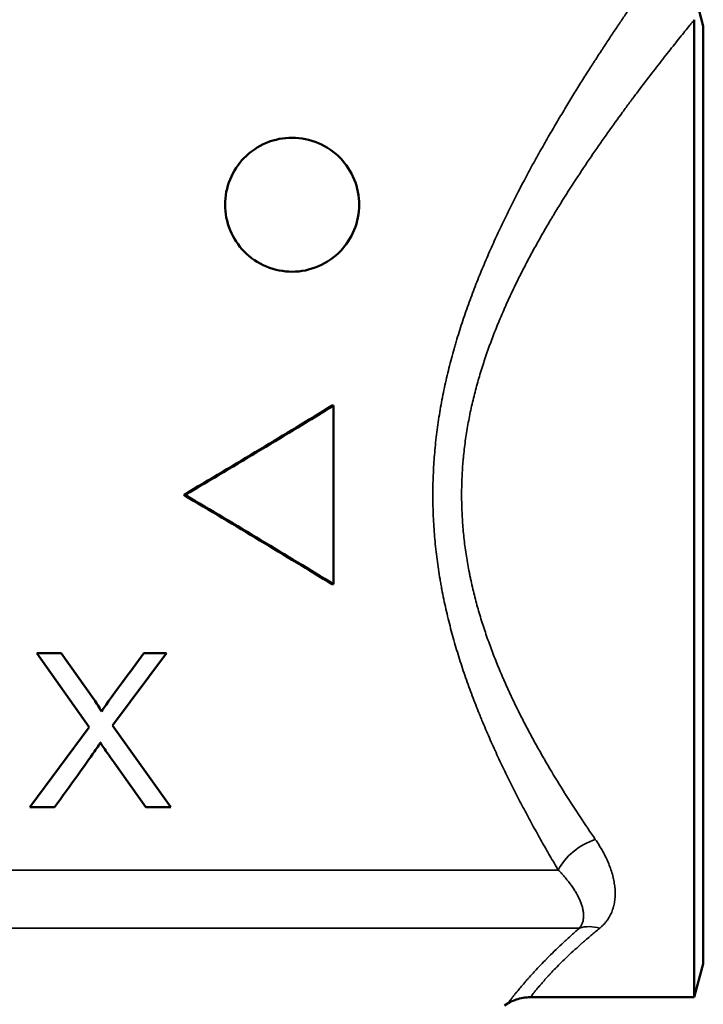
# Model space of a CAD drawing. Units: millimetres. Extents: x 164 to 381, y 294 to 544.
# Drawn here: x 283 to 314, y 413 to 457 of the extents above; entities that cross this region are included whole.
import ezdxf

# ---------------------------------------------------------------- set-up
doc = ezdxf.new("R2010")
doc.units = ezdxf.units.MM
doc.header["$LTSCALE"] = 2
for name, color, linetype, lineweight in [('Quota (ISO)', 7, 'Continuous', 25), ('Visibile (ISO)', 7, 'Continuous', 50), ('Visibile sottile (ISO)', 7, 'Continuous', 35)]:
    doc.layers.add(name, color=color, linetype=linetype, lineweight=lineweight)
doc.styles.add('Testo nota (ISO)', font='tahoma.ttf')
doc.dimstyles.new('Default (ISO)', dxfattribs={"dimscale": 2, "dimtxt": 3.5, "dimasz": 2.5, "dimexe": 3.175, "dimexo": 0, "dimgap": 0.762, "dimtad": 1, "dimrnd": 1e-08, "dimzin": 0, "dimtxsty": 'Testo nota (ISO)', "dimcen": 0.09, "dimdle": 10, "dimclrd": 256, "dimclre": 256, "dimclrt": 256, "dimazin": 0, "dimtfac": 1.001486, "dimtmove": 0, "dimatfit": 3, "dimfxl": 1, "dimtolj": 1, "dimtzin": 0, "dimlwd": -1, "dimlwe": -1, "dimarcsym": 0})

# ---------------------------------------------------------------- blocks, each defined once
blk = doc.blocks.new('*D9')
at = {"layer": 'Defpoints', "color": 0, "transparency": 16777216}
for p in [(330.165, 436.026), (301.665, 374.526), (374.165, 374.526)]:
    blk.add_point(p, dxfattribs=at)
at = {"layer": 'Quota (ISO)', "transparency": 16777216}
for p, q in [((330.165, 436.026), (380.515, 436.026)), ((374.165, 431.026), (374.165, 379.526)), ((301.665, 374.526), (380.515, 374.526))]:
    blk.add_line(p, q, dxfattribs=at)
for points in [[(373.331, 431.026), (374.998, 431.026), (374.165, 436.026)], [(373.331, 379.526), (374.998, 379.526), (374.165, 374.526)]]:
    blk.add_solid(points, dxfattribs=at)
at = {"layer": 'Quota (ISO)', "transparency": 16777216, "insert": (363.77, 392.85), "char_height": 7, "attachment_point": 1, "rotation": 90, "style": 'Testo nota (ISO)'}
blk.add_mtext('\\A1;61,5', dxfattribs=at)
blk = doc.blocks.new('*D10')
at = {"layer": 'Defpoints', "color": 0, "transparency": 16777216}
for p in [(307.165, 468.026), (374.165, 468.026), (330.165, 436.026)]:
    blk.add_point(p, dxfattribs=at)
at = {"layer": 'Quota (ISO)', "transparency": 16777216}
for p, q in [((307.165, 468.026), (380.515, 468.026)), ((374.165, 441.026), (374.165, 463.026)), ((330.165, 436.026), (380.515, 436.026))]:
    blk.add_line(p, q, dxfattribs=at)
for points in [[(373.331, 463.026), (374.998, 463.026), (374.165, 468.026)], [(373.331, 441.026), (374.998, 441.026), (374.165, 436.026)]]:
    blk.add_solid(points, dxfattribs=at)
at = {"layer": 'Quota (ISO)', "transparency": 16777216, "insert": (365.349, 444.077), "char_height": 7, "attachment_point": 1, "rotation": 90, "style": 'Testo nota (ISO)'}
blk.add_mtext('\\A1;32', dxfattribs=at)
blk = doc.blocks.new('*D14')
at = {"layer": 'Defpoints', "color": 0, "transparency": 16777216}
for p in [(234.165, 416.526), (330.165, 416.526), (330.165, 300.057)]:
    blk.add_point(p, dxfattribs=at)
at = {"layer": 'Quota (ISO)', "transparency": 16777216}
for p, q in [((234.165, 416.526), (234.165, 293.707)), ((330.165, 416.526), (330.165, 293.707)), ((239.165, 300.057), (325.165, 300.057))]:
    blk.add_line(p, q, dxfattribs=at)
for points in [[(239.165, 300.89), (239.165, 299.224), (234.165, 300.057)], [(325.165, 300.89), (325.165, 299.224), (330.165, 300.057)]]:
    blk.add_solid(points, dxfattribs=at)
at = {"layer": 'Quota (ISO)', "transparency": 16777216, "insert": (277.224, 308.868), "char_height": 7, "attachment_point": 1, "style": 'Testo nota (ISO)'}
blk.add_mtext('\\A1;96', dxfattribs=at)
blk = doc.blocks.new('*D24')
at = {"layer": 'Defpoints', "color": 0, "transparency": 16777216}
for p in [(330.165, 416.526), (282.165, 374.526), (330.165, 326.27)]:
    blk.add_point(p, dxfattribs=at)
at = {"layer": 'Quota (ISO)', "transparency": 16777216}
for p, q in [((330.165, 416.526), (330.165, 319.92)), ((282.165, 374.526), (282.165, 319.92)), ((287.165, 326.27), (325.165, 326.27))]:
    blk.add_line(p, q, dxfattribs=at)
for points in [[(287.165, 327.103), (287.165, 325.436), (282.165, 326.27)], [(325.165, 327.103), (325.165, 325.436), (330.165, 326.27)]]:
    blk.add_solid(points, dxfattribs=at)
at = {"layer": 'Quota (ISO)', "transparency": 16777216, "insert": (301.177, 335.113), "char_height": 7, "attachment_point": 1, "style": 'Testo nota (ISO)'}
blk.add_mtext('\\A1;48', dxfattribs=at)

msp = doc.modelspace()

# ---------------------------------------------------------------- linework, layer by layer
at = {"layer": 'Visibile (ISO)'}
for p, q in [((313.567, 457.026), (313.079, 458.847)), ((313.165, 457.313), (313.165, 413.526)), ((313.567, 415.026), (313.567, 457.026)), ((296.956, 440.026), (297.017, 440.026)), ((297.017, 440.026), (297.017, 432.026)), ((290.316, 436.026), (290.377, 436.026)), ((296.956, 432.026), (297.017, 432.026)), ((283.74, 428.935), (284.835, 428.935)), ((286.083, 425.621), (283.74, 428.935)), ((284.835, 428.935), (286.295, 426.883)), ((289.539, 428.935), (287.133, 425.705)), ((288.533, 428.935), (289.539, 428.935)), ((283.433, 422.037), (286.083, 425.621)), ((287.133, 425.705), (289.744, 422.037)), ((286.59, 424.931), (286.571, 424.931)), ((288.617, 422.037), (287.236, 423.991)), ((284.534, 422.037), (283.433, 422.037)), ((289.744, 422.037), (288.617, 422.037)), ((313.567, 415.026), (313.165, 413.526)), ((304.665, 413.164), (304.83, 413.259)), ((313.165, 413.526), (305.827, 413.526))]:
    msp.add_line(p, q, dxfattribs=at)
for centre, major_axis, start_param, end_param in [((282.165, 433.387), (-29.986, -17.248), 1.81553, 2.055943), ((282.226, 433.387), (-29.986, -17.248), 1.81553, 2.055943), ((282.165, 438.666), (29.986, -17.248), 1.08565, 1.326063), ((282.226, 438.666), (29.986, -17.248), 1.08565, 1.326063)]:
    msp.add_ellipse(centre, major_axis=major_axis, ratio=0.052919, start_param=start_param, end_param=end_param, dxfattribs=at)
for points, knots in [([(298.165, 449.026), (298.165, 448.65), (298.089, 448.254), (297.797, 447.536), (297.58, 447.214), (297.065, 446.671), (296.72, 446.428), (295.963, 446.106), (295.552, 446.026), (294.793, 446.026), (294.39, 446.1), (293.637, 446.412), (293.288, 446.652), (292.76, 447.197), (292.537, 447.527), (292.239, 448.255), (292.165, 448.652), (292.165, 449.026), (292.165, 449.401), (292.239, 449.798), (292.537, 450.526), (292.76, 450.856), (293.288, 451.401), (293.637, 451.64), (294.39, 451.953), (294.793, 452.026), (295.552, 452.026), (295.963, 451.947), (296.72, 451.625), (297.065, 451.381), (297.58, 450.839), (297.797, 450.517), (298.089, 449.799), (298.165, 449.403), (298.165, 449.026)], [-0.955896, -0.955896, -0.955896, -0.955896, -0.842936, -0.842936, -0.729976, -0.729976, -0.600947, -0.600947, -0.471918, -0.471918, -0.348224, -0.348224, -0.224529, -0.224529, -0.112265, -0.112265, 0, 0, 0, 0.112265, 0.112265, 0.224529, 0.224529, 0.348224, 0.348224, 0.471918, 0.471918, 0.600947, 0.600947, 0.729976, 0.729976, 0.842936, 0.842936, 0.955896, 0.955896, 0.955896, 0.955896]), ([(288.533, 428.935), (288.209, 428.502), (287.886, 428.069), (287.083, 426.98), (286.72, 426.476), (286.632, 426.321)], [0, 0, 0, 0, 0.163403, 0.163403, 0.4144247, 0.4144247, 0.4144247, 0.4144247]), ([(286.632, 426.321), (286.585, 426.417), (286.528, 426.517), (286.417, 426.7), (286.356, 426.793), (286.295, 426.883)], [0, 0, 0, 0, 0.03205407, 0.03205407, 0.06465359, 0.06465359, 0.06465359, 0.06465359]), ([(284.534, 422.037), (284.883, 422.518), (285.229, 422.997), (285.841, 423.852), (286.104, 424.222), (286.376, 424.618), (286.455, 424.733), (286.523, 424.84), (286.542, 424.871), (286.559, 424.902), (286.564, 424.911), (286.568, 424.92), (286.569, 424.923), (286.57, 424.928), (286.571, 424.929), (286.571, 424.931)], [0, 0, 0, 0, 0.1784582, 0.1784582, 0.3202836, 0.3202836, 0.3568142, 0.3568142, 0.3665799, 0.3665799, 0.3694053, 0.3694053, 0.370318, 0.370318, 0.3710276, 0.3710276, 0.3710276, 0.3710276]), ([(286.59, 424.931), (286.662, 424.802), (286.802, 424.598), (287.01, 424.302), (287.126, 424.142), (287.236, 423.991)], [0, 0, 0, 0, 0.04429064, 0.04429064, 0.09080974, 0.09080974, 0.09080974, 0.09080974]), ([(305.828, 413.526), (305.612, 413.526), (305.393, 413.49), (305.063, 413.379), (304.942, 413.324), (304.828, 413.258)], [0, 0, 0, 0, 0.0648021, 0.0648021, 0.1043681, 0.1043681, 0.1043681, 0.1043681])]:
    msp.add_open_spline(points, degree=3, knots=knots, dxfattribs=at)
at = {"layer": 'Visibile sottile (ISO)'}
for p, q in [((307.074, 419.226), (257.255, 419.226)), ((256.305, 416.628), (308.024, 416.628))]:
    msp.add_line(p, q, dxfattribs=at)
for centre, major_axis, ratio, start_param, end_param in [((308.735, 419.226), (-1.69, -1.069), 0.622913, 4.33719, 5.490324), ((308.932, 414.896), (-1.332, 1.492), 0.750373, 5.411066, 5.959611)]:
    msp.add_ellipse(centre, major_axis=major_axis, ratio=ratio, start_param=start_param, end_param=end_param, dxfattribs=at)
for points, knots in [([(307.074, 419.226), (306.95, 419.436), (306.701, 419.86), (306.328, 420.513), (305.957, 421.18), (305.588, 421.864), (305.222, 422.563), (304.861, 423.279), (304.507, 424.013), (304.16, 424.764), (303.935, 425.277), (303.769, 425.667), (303.714, 425.798), (303.633, 425.995), (303.606, 426.061), (303.552, 426.193), (303.418, 426.525), (303.185, 427.128), (302.893, 427.945), (302.621, 428.775), (302.372, 429.619), (302.147, 430.478), (302.015, 431.062), (301.923, 431.503), (301.879, 431.725), (301.838, 431.948), (301.818, 432.06), (301.812, 432.098), (301.799, 432.172), (301.741, 432.509), (301.645, 433.146), (301.546, 434.049), (301.483, 434.956), (301.458, 435.866), (301.466, 436.475), (301.481, 436.933), (301.492, 437.162), (301.505, 437.391), (301.513, 437.506), (301.516, 437.544), (301.521, 437.62), (301.546, 437.964), (301.608, 438.609), (301.732, 439.508), (301.888, 440.396), (302.075, 441.273), (302.219, 441.851), (302.334, 442.283), (302.394, 442.498), (302.455, 442.712), (302.487, 442.819), (302.497, 442.854), (302.518, 442.925), (302.614, 443.245), (302.802, 443.84), (303.088, 444.661), (303.391, 445.465), (303.71, 446.252), (304.041, 447.022), (304.384, 447.778), (304.737, 448.519), (304.977, 449.004), (305.16, 449.364), (305.221, 449.483), (305.297, 449.632), (305.328, 449.691), (305.39, 449.809), (305.559, 450.133), (305.837, 450.653), (306.209, 451.328), (306.581, 451.984), (306.952, 452.621), (307.321, 453.241), (307.686, 453.842), (308.047, 454.426), (308.285, 454.802), (308.461, 455.08), (308.52, 455.172), (308.593, 455.286), (308.607, 455.309), (308.637, 455.354), (308.68, 455.422), (308.839, 455.668), (309.093, 456.06), (309.421, 456.558), (309.736, 457.031), (310.038, 457.479), (310.325, 457.902), (310.597, 458.298), (310.852, 458.668), (311.011, 458.896), (311.097, 459.019), (311.106, 459.032), (311.125, 459.059), (311.153, 459.099), (311.217, 459.191), (311.341, 459.367), (311.503, 459.598), (311.674, 459.84), (311.822, 460.047), (311.944, 460.219), (312.009, 460.309), (312.051, 460.368), (312.064, 460.386), (312.081, 460.41), (312.087, 460.418), (312.098, 460.433), (312.123, 460.468), (312.141, 460.493), (312.152, 460.509), (312.156, 460.514), (312.158, 460.517), (312.16, 460.519), (312.16, 460.52), (312.163, 460.525), (312.165, 460.526), (312.165, 460.526), (312.165, 460.526)], [0, 0, 0, 0, 0.00090735, 0.0018147, 0.00272205, 0.0036294, 0.00453675, 0.0054441, 0.00635145, 0.0072588, 0.00816615, 0.00816615, 0.00861982, 0.00861982, 0.00884666, 0.00884666, 0.0090735, 0.00998084, 0.01088819, 0.01179554, 0.01270289, 0.01361024, 0.01451759, 0.01451759, 0.01497127, 0.0151981, 0.0151981, 0.01531152, 0.01531152, 0.01542494, 0.01633229, 0.01723964, 0.01814699, 0.01905434, 0.01996169, 0.01996169, 0.02041536, 0.0206422, 0.0206422, 0.02075562, 0.02075562, 0.02086904, 0.02177639, 0.02268374, 0.02359109, 0.02449844, 0.02540579, 0.02540579, 0.02585946, 0.0260863, 0.0260863, 0.02619972, 0.02619972, 0.02631314, 0.02722049, 0.02812783, 0.02903518, 0.02994253, 0.03084988, 0.03175723, 0.03266458, 0.03357193, 0.03357193, 0.03402561, 0.03402561, 0.03413903, 0.03425244, 0.03447928, 0.03538663, 0.03629398, 0.03720133, 0.03810868, 0.03901603, 0.03992338, 0.04083073, 0.04173808, 0.04173808, 0.04219175, 0.04219175, 0.04230517, 0.04230517, 0.04241859, 0.04264543, 0.04355278, 0.04446013, 0.04536748, 0.04627483, 0.04718217, 0.04808952, 0.04899687, 0.04990422, 0.04990422, 0.05001764, 0.05001764, 0.05013106, 0.0503579, 0.05081157, 0.05171892, 0.05262627, 0.05353362, 0.05444097, 0.05534832, 0.05534832, 0.05580199, 0.05580199, 0.05602883, 0.05602883, 0.05625567, 0.05716302, 0.05716302, 0.05738986, 0.05750328, 0.05750328, 0.05761669, 0.05761669, 0.05807037, 0.05808515, 0.05808515, 0.05808515, 0.05808515]), ([(313.165, 457.313), (313.132, 457.273), (313.091, 457.223), (313.049, 457.17), (313.032, 457.15), (313.006, 457.118), (312.911, 457), (312.749, 456.799), (312.519, 456.513), (312.357, 456.31), (312.108, 455.997), (311.934, 455.777), (311.572, 455.314), (311.384, 455.071), (310.994, 454.564), (310.793, 454.299), (310.534, 453.954), (310.469, 453.867), (310.403, 453.779), (310.377, 453.744), (310.364, 453.726), (310.324, 453.673), (310.192, 453.494), (310.058, 453.313), (309.735, 452.871), (309.516, 452.568), (309.075, 451.945), (308.852, 451.626), (308.402, 450.969), (308.176, 450.632), (307.723, 449.941), (307.496, 449.586), (307.156, 449.041), (307.042, 448.856), (306.901, 448.623), (306.873, 448.576), (306.816, 448.482), (306.732, 448.341), (306.536, 448.009), (306.258, 447.528), (305.932, 446.941), (305.612, 446.342), (305.301, 445.731), (304.999, 445.108), (304.707, 444.471), (304.428, 443.821), (304.162, 443.156), (303.994, 442.703), (303.894, 442.415), (303.874, 442.358), (303.844, 442.271), (303.824, 442.213), (303.766, 442.039), (303.642, 441.661), (303.467, 441.074), (303.279, 440.36), (303.117, 439.637), (302.982, 438.905), (302.911, 438.409), (302.865, 438.035), (302.844, 437.848), (302.823, 437.628), (302.815, 437.533), (302.81, 437.47), (302.807, 437.438), (302.785, 437.154), (302.756, 436.649), (302.745, 435.895), (302.767, 435.145), (302.821, 434.398), (302.906, 433.653), (302.984, 433.16), (303.049, 432.79), (303.078, 432.636), (303.108, 432.482), (303.121, 432.421), (303.127, 432.39), (303.146, 432.298), (303.211, 431.992), (303.34, 431.449), (303.535, 430.739), (303.752, 430.043), (303.989, 429.36), (304.243, 428.688), (304.513, 428.028), (304.704, 427.594), (304.85, 427.272), (304.911, 427.139), (304.973, 427.005), (304.998, 426.952), (305.011, 426.926), (305.049, 426.846), (305.175, 426.582), (305.406, 426.113), (305.721, 425.504), (306.043, 424.909), (306.371, 424.327), (306.592, 423.948), (306.925, 423.386), (307.15, 423.019), (307.601, 422.301), (307.828, 421.95), (308.282, 421.263), (308.509, 420.927), (308.735, 420.598)], [0.06338321, 0.06338321, 0.06338321, 0.06338321, 0.06376104, 0.0638555, 0.0638555, 0.06394996, 0.06413887, 0.06489454, 0.06565021, 0.06640587, 0.06640587, 0.0679172, 0.0679172, 0.06942854, 0.06942854, 0.07093987, 0.07093987, 0.0713177, 0.07141216, 0.07141216, 0.07150662, 0.07150662, 0.07169553, 0.0724512, 0.0724512, 0.07396253, 0.07396253, 0.07547386, 0.07547386, 0.0769852, 0.0769852, 0.07849653, 0.07849653, 0.07925219, 0.07925219, 0.07944111, 0.07944111, 0.07963003, 0.08000786, 0.08076352, 0.08151919, 0.08227486, 0.08303052, 0.08378619, 0.08454185, 0.08529752, 0.08605319, 0.08680885, 0.08680885, 0.08699777, 0.08699777, 0.08709223, 0.08718669, 0.08756452, 0.08832018, 0.08907585, 0.08983152, 0.09058718, 0.09134285, 0.09134285, 0.09172068, 0.0919096, 0.09200406, 0.09200406, 0.09209851, 0.09209851, 0.09285418, 0.09360985, 0.09436551, 0.09512118, 0.09587684, 0.09663251, 0.09663251, 0.09701034, 0.0971048, 0.0971048, 0.09719926, 0.09719926, 0.09738818, 0.09814384, 0.09889951, 0.09965517, 0.10041084, 0.10116651, 0.10192217, 0.10267784, 0.10267784, 0.10305567, 0.10315013, 0.10315013, 0.10324459, 0.10324459, 0.1034335, 0.10418917, 0.10494484, 0.1057005, 0.10645617, 0.10721183, 0.10721183, 0.10872316, 0.10872316, 0.1102345, 0.1102345, 0.11174583, 0.11174583, 0.11174583, 0.11174583]), ([(308.735, 420.598), (308.798, 420.507), (308.917, 420.325), (309.076, 420.052), (309.216, 419.779), (309.337, 419.508), (309.404, 419.327), (309.465, 419.146), (309.492, 419.056), (309.518, 418.955), (309.521, 418.944), (309.527, 418.921), (309.535, 418.888), (309.553, 418.81), (309.566, 418.743), (309.59, 418.611), (309.602, 418.524), (309.619, 418.352), (309.623, 418.267), (309.624, 418.099), (309.62, 418.016), (309.604, 417.852), (309.592, 417.771), (309.567, 417.65), (309.553, 417.591), (309.535, 417.532), (309.523, 417.492), (309.517, 417.473), (309.484, 417.376), (309.453, 417.3), (309.38, 417.153), (309.338, 417.082), (309.268, 416.978), (309.218, 416.909), (309.133, 416.81), (309.07, 416.746), (309.004, 416.683), (308.969, 416.652), (308.932, 416.621)], [0, 0, 0, 0, 0.000414498, 0.000828995, 0.001243493, 0.001657991, 0.002072488, 0.002072488, 0.002486986, 0.002486986, 0.002538798, 0.002538798, 0.002590611, 0.002694235, 0.002901484, 0.002901484, 0.003315981, 0.003315981, 0.003730479, 0.003730479, 0.004144977, 0.004144977, 0.004559475, 0.004559475, 0.004766723, 0.004870348, 0.004870348, 0.004973972, 0.004973972, 0.00538847, 0.00538847, 0.005802968, 0.005802968, 0.006010216, 0.006217465, 0.006424714, 0.006424714, 0.006631963, 0.006631963, 0.006631963, 0.006631963]), ([(308.024, 416.628), (308.043, 416.651), (308.06, 416.674), (308.091, 416.719), (308.104, 416.742), (308.129, 416.789), (308.139, 416.812), (308.158, 416.86), (308.175, 416.908), (308.192, 416.98), (308.2, 417.03), (308.209, 417.105), (308.211, 417.155), (308.209, 417.22), (308.209, 417.233), (308.207, 417.259), (308.204, 417.298), (308.2, 417.337), (308.188, 417.416), (308.178, 417.469), (308.152, 417.576), (308.136, 417.63), (308.099, 417.739), (308.078, 417.794), (308.031, 417.905), (308.005, 417.96), (307.963, 418.045), (307.941, 418.087), (307.918, 418.13), (307.902, 418.159), (307.894, 418.173), (307.853, 418.244), (307.783, 418.359), (307.705, 418.474), (307.582, 418.647), (307.492, 418.763), (307.295, 418.995), (307.189, 419.111), (307.074, 419.226)], [0, 0, 0, 0, 0.00017527, 0.00017527, 0.000350541, 0.000350541, 0.000525811, 0.000525811, 0.000701081, 0.000876351, 0.001051622, 0.001051622, 0.001402162, 0.001402162, 0.001489797, 0.001489797, 0.001577432, 0.001752703, 0.001752703, 0.002103243, 0.002103243, 0.002453784, 0.002453784, 0.002804324, 0.002804324, 0.003154865, 0.003154865, 0.003330135, 0.00341777, 0.00341777, 0.003505405, 0.003505405, 0.003855946, 0.004206487, 0.004206487, 0.004907568, 0.004907568, 0.005608649, 0.005608649, 0.005608649, 0.005608649]), ([(304.828, 413.258), (304.828, 413.258), (304.831, 413.263), (304.839, 413.273), (304.839, 413.273), (304.839, 413.273), (304.839, 413.273), (304.842, 413.278), (304.847, 413.284), (304.852, 413.291), (304.852, 413.291), (304.853, 413.292), (304.853, 413.292), (304.854, 413.294), (304.855, 413.295), (304.856, 413.297), (304.857, 413.297), (304.857, 413.298), (304.857, 413.298), (304.858, 413.3), (304.86, 413.301), (304.861, 413.303), (304.861, 413.303), (304.862, 413.304), (304.862, 413.304), (304.865, 413.308), (304.868, 413.312), (304.871, 413.317), (304.872, 413.317), (304.872, 413.318), (304.873, 413.319), (304.887, 413.338), (304.905, 413.362), (304.926, 413.39), (304.927, 413.391), (304.928, 413.392), (304.929, 413.394), (304.951, 413.422), (304.975, 413.454), (305.004, 413.491), (305.005, 413.493), (305.007, 413.495), (305.009, 413.498), (305.037, 413.534), (305.069, 413.575), (305.105, 413.62), (305.107, 413.624), (305.11, 413.627), (305.112, 413.63), (305.148, 413.675), (305.187, 413.724), (305.23, 413.777), (305.233, 413.781), (305.237, 413.785), (305.24, 413.79), (305.287, 413.847), (305.338, 413.91), (305.394, 413.976), (305.445, 414.038), (305.5, 414.103), (305.559, 414.171), (305.564, 414.177), (305.57, 414.184), (305.575, 414.19), (305.602, 414.221), (305.63, 414.254), (305.659, 414.287), (305.665, 414.293), (305.67, 414.3), (305.676, 414.306), (305.688, 414.319), (305.7, 414.333), (305.712, 414.347), (305.718, 414.353), (305.724, 414.36), (305.729, 414.367), (305.739, 414.377), (305.748, 414.387), (305.757, 414.397), (305.76, 414.401), (305.763, 414.405), (305.767, 414.408), (305.773, 414.415), (305.779, 414.422), (305.785, 414.429), (305.853, 414.506), (305.926, 414.586), (306.003, 414.669), (306.009, 414.676), (306.016, 414.683), (306.022, 414.69), (306.106, 414.781), (306.194, 414.874), (306.286, 414.971), (306.373, 415.062), (306.464, 415.155), (306.559, 415.251), (306.566, 415.258), (306.572, 415.264), (306.578, 415.271), (306.68, 415.373), (306.787, 415.479), (306.898, 415.587), (307.005, 415.691), (307.117, 415.798), (307.232, 415.907), (307.237, 415.911), (307.241, 415.916), (307.245, 415.92), (307.366, 416.033), (307.491, 416.149), (307.621, 416.267), (307.751, 416.385), (307.885, 416.506), (308.024, 416.628)], [0.0132674, 0.0132674, 0.0132674, 0.0132674, 0.01407859, 0.01407859, 0.01407859, 0.01408932, 0.01408932, 0.01408932, 0.01448653, 0.01448653, 0.01448653, 0.01450372, 0.01450372, 0.01450372, 0.01458851, 0.01458851, 0.01458851, 0.01460731, 0.01460731, 0.01460731, 0.01469049, 0.01469049, 0.01469049, 0.01471091, 0.01471091, 0.01471091, 0.01489451, 0.01489451, 0.01489451, 0.01491811, 0.01491811, 0.01491811, 0.01571151, 0.01571151, 0.01571151, 0.01574689, 0.01574689, 0.01574689, 0.01653014, 0.01653014, 0.01653014, 0.01657568, 0.01657568, 0.01657568, 0.01735054, 0.01735054, 0.01735054, 0.01740446, 0.01740446, 0.01740446, 0.01817289, 0.01817289, 0.01817289, 0.01823324, 0.01823324, 0.01823324, 0.01906203, 0.01906203, 0.01906203, 0.01982386, 0.01982386, 0.01982386, 0.01989081, 0.01989081, 0.01989081, 0.02023799, 0.02023799, 0.02023799, 0.0203052, 0.0203052, 0.0203052, 0.02044527, 0.02044527, 0.02044527, 0.0205124, 0.0205124, 0.0205124, 0.020616, 0.020616, 0.020616, 0.02065269, 0.02065269, 0.02065269, 0.0207196, 0.0207196, 0.0207196, 0.02148401, 0.02148401, 0.02148401, 0.02154838, 0.02154838, 0.02154838, 0.02237716, 0.02237716, 0.02237716, 0.02315411, 0.02315411, 0.02315411, 0.02320595, 0.02320595, 0.02320595, 0.02403473, 0.02403473, 0.02403473, 0.02483343, 0.02483343, 0.02483343, 0.02486351, 0.02486351, 0.02486351, 0.0256923, 0.0256923, 0.0256923, 0.02652108, 0.02652108, 0.02652108, 0.02652108]), ([(308.932, 416.621), (308.794, 416.508), (308.661, 416.397), (308.532, 416.288), (308.404, 416.178), (308.28, 416.072), (308.161, 415.967), (308.158, 415.964), (308.155, 415.962), (308.152, 415.959), (308.037, 415.857), (307.926, 415.757), (307.819, 415.66), (307.71, 415.56), (307.605, 415.463), (307.505, 415.368), (307.501, 415.364), (307.497, 415.36), (307.493, 415.357), (307.398, 415.266), (307.307, 415.178), (307.22, 415.092), (307.13, 415.003), (307.044, 414.917), (306.963, 414.833), (306.96, 414.83), (306.956, 414.826), (306.952, 414.822), (306.875, 414.743), (306.802, 414.666), (306.734, 414.593), (306.73, 414.59), (306.727, 414.586), (306.724, 414.583), (306.718, 414.576), (306.713, 414.57), (306.707, 414.564), (306.698, 414.555), (306.689, 414.545), (306.681, 414.536), (306.677, 414.533), (306.674, 414.529), (306.671, 414.526), (306.657, 414.511), (306.643, 414.495), (306.629, 414.48), (306.626, 414.477), (306.623, 414.474), (306.62, 414.471), (306.587, 414.434), (306.555, 414.399), (306.524, 414.365), (306.465, 414.299), (306.41, 414.237), (306.36, 414.179), (306.307, 414.118), (306.258, 414.061), (306.214, 414.008), (306.212, 414.007), (306.21, 414.005), (306.209, 414.003), (306.166, 413.952), (306.128, 413.906), (306.093, 413.863), (306.092, 413.862), (306.091, 413.86), (306.09, 413.859), (306.055, 413.816), (306.024, 413.778), (305.996, 413.743), (305.995, 413.742), (305.995, 413.741), (305.994, 413.74), (305.966, 413.706), (305.942, 413.675), (305.922, 413.649), (305.922, 413.648), (305.921, 413.648), (305.921, 413.647), (305.9, 413.621), (305.883, 413.599), (305.869, 413.581), (305.869, 413.58), (305.869, 413.58), (305.869, 413.58), (305.865, 413.576), (305.862, 413.572), (305.86, 413.568), (305.858, 413.566), (305.857, 413.564), (305.855, 413.562), (305.855, 413.562), (305.855, 413.562), (305.855, 413.562), (305.853, 413.56), (305.852, 413.558), (305.851, 413.557), (305.851, 413.557), (305.851, 413.557), (305.851, 413.556), (305.846, 413.55), (305.841, 413.544), (305.838, 413.54), (305.838, 413.54), (305.838, 413.54), (305.838, 413.54), (305.831, 413.531), (305.828, 413.526), (305.828, 413.526)], [0, 0, 0, 0, 0.00077691, 0.00077691, 0.00077691, 0.00155383, 0.00155383, 0.00155383, 0.00157335, 0.00157335, 0.00157335, 0.00233074, 0.00233074, 0.00233074, 0.00310766, 0.00310766, 0.00310766, 0.00313912, 0.00313912, 0.00313912, 0.00388457, 0.00388457, 0.00388457, 0.00466148, 0.00466148, 0.00466148, 0.00469752, 0.00469752, 0.00469752, 0.0054384, 0.0054384, 0.0054384, 0.00547406, 0.00547406, 0.00547406, 0.00553551, 0.00553551, 0.00553551, 0.00563263, 0.00563263, 0.00563263, 0.00566792, 0.00566792, 0.00566792, 0.00582685, 0.00582685, 0.00582685, 0.00586174, 0.00586174, 0.00586174, 0.00624923, 0.00624923, 0.00624923, 0.00699222, 0.00699222, 0.00699222, 0.00776914, 0.00776914, 0.00776914, 0.00779756, 0.00779756, 0.00779756, 0.00854605, 0.00854605, 0.00854605, 0.00857082, 0.00857082, 0.00857082, 0.00932297, 0.00932297, 0.00932297, 0.00934353, 0.00934353, 0.00934353, 0.01009988, 0.01009988, 0.01009988, 0.01011571, 0.01011571, 0.01011571, 0.01087679, 0.01087679, 0.01087679, 0.01088738, 0.01088738, 0.01088738, 0.01107102, 0.01107102, 0.01107102, 0.01116814, 0.01116814, 0.01116814, 0.01117663, 0.01117663, 0.01117663, 0.01126525, 0.01126525, 0.01126525, 0.01127305, 0.01127305, 0.01127305, 0.01165371, 0.01165371, 0.01165371, 0.01165873, 0.01165873, 0.01165873, 0.01242565, 0.01242565, 0.01242565, 0.01242565])]:
    msp.add_open_spline(points, degree=3, knots=knots, dxfattribs=at)

# ---------------------------------------------------------------- dimensions: what is measured, and where the dimension line sits
at = {"layer": 'Quota (ISO)'}
for base, p1, p2, angle, override, picture, middle in [((374.165, 468.026), (330.165, 436.026), (307.165, 468.026), 90, {"dimdec": 0, "dimtp": 0, "dimtm": 0, "dimtdec": 2, "dimtofl": 0, "dimatfit": 1}, '*D10', (374.165, 448.893)), ((374.165, 374.526), (330.165, 436.026), (301.665, 374.526), 90, {"dimdec": 1, "dimtp": 0, "dimtm": 0, "dimtdec": 2, "dimtofl": 0, "dimatfit": 1}, '*D9', (374.165, 401.74)), ((330.165, 300.057), (234.165, 416.526), (330.165, 416.526), 180, {"dimdec": 0, "dimtp": 0, "dimtm": 0, "dimtdec": 2, "dimtofl": 0, "dimatfit": 1}, '*D14', (282.165, 300.057)), ((330.165, 326.27), (282.165, 374.526), (330.165, 416.526), 180, {"dimdec": 0, "dimtp": 0, "dimtm": 0, "dimtdec": 0, "dimtofl": 0, "dimatfit": 1}, '*D24', (306.165, 326.27))]:
    dim = msp.add_linear_dim(base=base, p1=p1, p2=p2, angle=angle, dimstyle='Default (ISO)', override=override, dxfattribs=at)
    dim.commit()
    dim.dimension.update_dxf_attribs({"geometry": picture, "text_midpoint": middle, "dimtype": 160})

doc.saveas('drawing.dxf')
